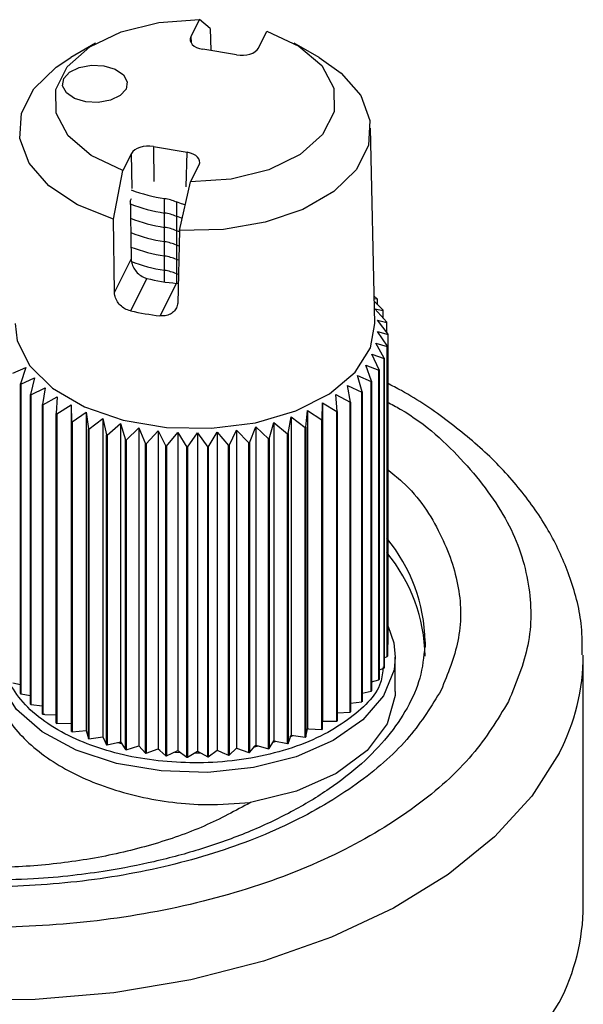
# Model space of a CAD drawing. Units: millimetres. Extents: x 10 to 416, y 10 to 287.
# Drawn here: x 144 to 152, y 106 to 120 of the extents above; entities that cross this region are included whole.
import ezdxf

# ---------------------------------------------------------------- set-up
doc = ezdxf.new("R2010")
doc.units = ezdxf.units.MM

msp = doc.modelspace()

# ---------------------------------------------------------------- linework, layer by layer
at = {"color": 7, "linetype": 'Continuous', "lineweight": 25}
for p, q in [((147.019, 120.181), (146.896, 119.939)), ((147.172, 120.056), (147.019, 120.181)), ((147.172, 120.056), (147.181, 119.74)), ((147.856, 119.776), (147.979, 120.018)), ((146.896, 119.939), (146.899, 119.853)), ((145.541, 119.844), (145.188, 119.64)), ((147.546, 119.678), (147.066, 119.76)), ((148.72, 119.64), (148.367, 119.844)), ((149.513, 115.853), (149.454, 118.637)), ((146.363, 118.375), (146.842, 118.293)), ((146.363, 118.375), (146.37, 117.877)), ((146.052, 118.277), (145.93, 118.035)), ((146.06, 117.779), (146.052, 118.277)), ((146.829, 117.799), (146.842, 118.293)), ((146.889, 117.873), (147.012, 118.114)), ((145.793, 117.341), (145.93, 118.035)), ((146.736, 117.181), (146.889, 117.873)), ((146.033, 117.599), (146.051, 117.634)), ((146.522, 117.428), (146.522, 117.632)), ((146.69, 117.585), (146.69, 117.381)), ((145.807, 116.298), (145.793, 117.341)), ((146.522, 117.224), (146.522, 117.428)), ((146.69, 117.381), (146.69, 117.176)), ((146.522, 117.02), (146.522, 117.224)), ((146.735, 117.159), (146.69, 117.176)), ((146.69, 117.176), (146.69, 116.972)), ((146.736, 117.181), (146.708, 116.145)), ((146.522, 116.816), (146.522, 117.02)), ((146.729, 116.957), (146.69, 116.972)), ((146.69, 116.972), (146.69, 116.768)), ((146.522, 116.612), (146.522, 116.816)), ((145.807, 116.298), (146.046, 116.769)), ((146.724, 116.755), (146.69, 116.768)), ((146.69, 116.768), (146.69, 116.564)), ((146.27, 116.497), (146.036, 116.035)), ((146.522, 116.447), (146.522, 116.612)), ((146.718, 116.553), (146.69, 116.564)), ((146.69, 116.564), (146.69, 116.426)), ((146.457, 115.964), (146.692, 116.426)), ((146.692, 116.426), (146.715, 116.428)), ((149.547, 116.208), (149.505, 116.245)), ((149.506, 116.212), (149.55, 116.204)), ((149.631, 116.043), (149.507, 116.166)), ((149.55, 116.123), (149.55, 116.204)), ((149.515, 116.063), (149.633, 116.039)), ((149.683, 115.874), (149.515, 116.063)), ((149.633, 115.931), (149.633, 116.039)), ((149.549, 115.902), (149.684, 115.869)), ((149.704, 115.702), (149.549, 115.902)), ((149.684, 115.727), (149.684, 115.869)), ((149.553, 115.739), (149.704, 115.698)), ((149.692, 115.53), (149.553, 115.739)), ((149.704, 111.287), (149.704, 115.698)), ((149.526, 115.577), (149.691, 115.526)), ((149.648, 115.36), (149.526, 115.577)), ((149.691, 111.115), (149.691, 115.526)), ((149.692, 115.53), (149.692, 111.12)), ((149.469, 115.418), (149.647, 115.356)), ((149.573, 115.194), (149.469, 115.418)), ((149.383, 115.263), (149.57, 115.19)), ((149.466, 115.033), (149.383, 115.263)), ((149.647, 110.948), (149.647, 115.356)), ((149.648, 115.36), (149.648, 110.952)), ((144.361, 115.15), (144.55, 115.227)), ((144.55, 115.227), (144.472, 114.996)), ((149.268, 115.115), (149.463, 115.029)), ((149.331, 114.88), (149.268, 115.115)), ((149.57, 110.782), (149.57, 115.19)), ((149.573, 115.194), (149.573, 110.786)), ((144.472, 110.585), (144.472, 114.996)), ((144.475, 114.992), (144.672, 115.08)), ((144.475, 114.992), (144.475, 110.581)), ((144.672, 115.08), (144.614, 114.845)), ((149.126, 114.974), (149.327, 114.877)), ((149.167, 114.737), (149.126, 114.974)), ((149.463, 110.619), (149.463, 115.029)), ((149.466, 115.033), (149.466, 110.623)), ((144.614, 110.435), (144.614, 114.845)), ((144.62, 114.84), (144.821, 114.94)), ((144.62, 114.84), (144.62, 110.429)), ((144.821, 114.94), (144.785, 114.703)), ((148.959, 114.844), (149.163, 114.733)), ((148.978, 114.604), (148.959, 114.844)), ((149.327, 110.466), (149.327, 114.877)), ((149.331, 114.88), (149.331, 110.47)), ((144.785, 110.292), (144.785, 114.703)), ((144.791, 114.699), (144.995, 114.812)), ((144.791, 114.699), (144.791, 110.289)), ((144.995, 114.812), (144.981, 114.573)), ((144.987, 114.57), (145.191, 114.696)), ((145.191, 114.696), (145.199, 114.457)), ((145.191, 114.696), (145.191, 110.166)), ((148.765, 114.484), (148.768, 114.724)), ((148.768, 114.724), (148.973, 114.601)), ((148.768, 114.724), (148.768, 110.194)), ((149.163, 110.323), (149.163, 114.733)), ((149.167, 114.737), (149.167, 110.326)), ((144.981, 110.165), (144.981, 114.573)), ((144.987, 114.57), (144.987, 110.162)), ((145.206, 114.454), (145.408, 114.592)), ((145.408, 114.592), (145.439, 114.354)), ((145.408, 114.592), (145.408, 110.061)), ((148.531, 114.378), (148.556, 114.617)), ((148.556, 114.617), (148.759, 114.481)), ((148.556, 114.617), (148.556, 110.085)), ((148.973, 110.193), (148.973, 114.601)), ((148.978, 114.604), (148.978, 110.196)), ((145.199, 110.046), (145.199, 114.457)), ((145.206, 114.454), (145.206, 110.043)), ((145.446, 114.352), (145.643, 114.503)), ((145.643, 114.503), (145.695, 114.268)), ((145.643, 114.503), (145.643, 109.971)), ((145.703, 114.265), (145.894, 114.429)), ((145.894, 114.429), (145.967, 114.197)), ((145.894, 114.429), (145.894, 109.897)), ((148.01, 114.213), (148.078, 114.446)), ((148.078, 114.446), (148.271, 114.285)), ((148.078, 114.446), (148.078, 109.914)), ((148.278, 114.287), (148.325, 114.524)), ((148.325, 114.524), (148.524, 114.376)), ((148.325, 114.524), (148.325, 109.992)), ((148.759, 110.073), (148.759, 114.481)), ((148.765, 114.484), (148.765, 110.076)), ((145.439, 109.944), (145.439, 114.354)), ((145.446, 114.352), (145.446, 109.941)), ((145.695, 109.857), (145.695, 114.268)), ((145.703, 114.265), (145.703, 109.855)), ((145.975, 114.196), (146.157, 114.371)), ((146.157, 114.371), (146.25, 114.144)), ((146.157, 114.371), (146.157, 109.841)), ((146.259, 114.143), (146.429, 114.329)), ((146.429, 114.329), (146.542, 114.11)), ((146.429, 114.329), (146.429, 109.8)), ((146.55, 114.109), (146.708, 114.305)), ((146.708, 114.305), (146.838, 114.093)), ((146.708, 114.305), (146.708, 109.773)), ((146.846, 114.093), (146.989, 114.299)), ((146.989, 114.299), (147.136, 114.095)), ((146.989, 114.299), (146.989, 109.767)), ((147.144, 114.095), (147.27, 114.31)), ((147.27, 114.31), (147.431, 114.116)), ((147.27, 114.31), (147.27, 109.778)), ((147.439, 114.116), (147.547, 114.338)), ((147.547, 114.338), (147.721, 114.155)), ((147.547, 114.338), (147.547, 109.808)), ((147.729, 114.156), (147.818, 114.384)), ((147.818, 114.384), (148.002, 114.211)), ((147.818, 114.384), (147.818, 109.852)), ((148.271, 109.875), (148.271, 114.285)), ((148.278, 114.288), (148.278, 109.877)), ((148.524, 109.965), (148.524, 114.376)), ((148.531, 114.378), (148.531, 109.968)), ((145.967, 109.789), (145.967, 114.197)), ((145.975, 114.196), (145.975, 109.787)), ((146.25, 109.736), (146.25, 114.144)), ((146.259, 114.143), (146.259, 109.735)), ((147.431, 109.707), (147.431, 114.116)), ((147.439, 114.116), (147.439, 109.708)), ((147.721, 109.746), (147.721, 114.155)), ((147.729, 114.156), (147.729, 109.748)), ((148.002, 109.801), (148.002, 114.211)), ((148.01, 114.213), (148.01, 109.803)), ((146.542, 109.699), (146.542, 114.11)), ((146.55, 114.109), (146.55, 109.698)), ((146.838, 109.682), (146.838, 114.093)), ((146.846, 114.093), (146.846, 109.682)), ((147.136, 109.684), (147.136, 114.095)), ((147.144, 114.095), (147.144, 109.685)), ((150.229, 111.324), (150.228, 111.252)), ((149.692, 111.281), (149.704, 111.287)), ((149.648, 111.097), (149.691, 111.115)), ((149.804, 110.616), (149.804, 111.106)), ((152.479, 107.568), (152.479, 111.12)), ((149.573, 110.923), (149.647, 110.948)), ((149.466, 110.755), (149.57, 110.782)), ((149.573, 110.786), (149.57, 110.782)), ((144.361, 110.74), (144.472, 110.713)), ((149.331, 110.594), (149.463, 110.619)), ((144.475, 110.581), (144.614, 110.558)), ((144.62, 110.429), (144.785, 110.412)), ((149.167, 110.447), (149.327, 110.466)), ((144.816, 110.288), (144.791, 110.289)), ((144.816, 110.29), (144.816, 110.288)), ((144.816, 110.29), (144.981, 110.283)), ((144.819, 110.29), (144.816, 110.288)), ((148.765, 110.076), (148.768, 110.194)), ((148.768, 110.194), (148.973, 110.193)), ((148.978, 110.313), (149.163, 110.323)), ((144.987, 110.162), (145.191, 110.166)), ((145.191, 110.166), (145.196, 110.105)), ((145.196, 110.102), (145.196, 110.105)), ((145.196, 110.102), (145.199, 110.046)), ((145.206, 110.043), (145.408, 110.061)), ((145.408, 110.061), (145.439, 109.944)), ((148.531, 109.968), (148.556, 110.085)), ((148.57, 110.084), (148.556, 110.085)), ((148.556, 110.085), (148.556, 110.085)), ((148.57, 110.086), (148.759, 110.073)), ((148.57, 110.086), (148.57, 110.084)), ((145.446, 109.941), (145.643, 109.971)), ((145.643, 109.971), (145.695, 109.857)), ((148.01, 109.803), (148.078, 109.914)), ((148.078, 109.914), (148.271, 109.875)), ((148.278, 109.877), (148.325, 109.992)), ((148.325, 109.992), (148.524, 109.965)), ((145.703, 109.855), (145.894, 109.897)), ((145.859, 109.889), (145.908, 109.876)), ((145.894, 109.897), (145.954, 109.806)), ((145.954, 109.809), (145.967, 109.789)), ((145.954, 109.809), (145.954, 109.806)), ((145.955, 109.808), (145.954, 109.806)), ((145.975, 109.787), (146.157, 109.841)), ((146.157, 109.841), (146.25, 109.736)), ((146.259, 109.735), (146.429, 109.8)), ((146.429, 109.8), (146.454, 109.778)), ((146.454, 109.776), (146.454, 109.778)), ((146.454, 109.776), (146.542, 109.699)), ((146.55, 109.698), (146.708, 109.773)), ((146.708, 109.773), (146.838, 109.682)), ((147.144, 109.685), (147.27, 109.778)), ((147.27, 109.778), (147.341, 109.746)), ((147.439, 109.708), (147.547, 109.808)), ((147.547, 109.808), (147.721, 109.746)), ((147.729, 109.748), (147.809, 109.844)), ((147.782, 109.825), (147.857, 109.841)), ((147.809, 109.842), (147.818, 109.852)), ((147.809, 109.842), (147.809, 109.844)), ((147.809, 109.843), (147.809, 109.842)), ((147.818, 109.852), (148.002, 109.801)), ((148.066, 109.894), (148.111, 109.907)), ((146.846, 109.682), (146.989, 109.767)), ((146.989, 109.767), (147.136, 109.684)), ((147.305, 109.762), (147.302, 109.758)), ((147.341, 109.748), (147.431, 109.707)), ((147.341, 109.748), (147.341, 109.746))]:
    msp.add_line(p, q, dxfattribs=at)
at = {"color": 7, "linetype": 'Continuous', "lineweight": 25, "flags": 128}
for points in [[(145.93, 118.035), (145.477, 118.248), (145.151, 118.527), (144.978, 118.849), (144.973, 119.186), (145.138, 119.51), (145.457, 119.792), (145.903, 120.009), (146.439, 120.142), (147.019, 120.181)], [(147.979, 120.018), (148.431, 119.805), (148.758, 119.526), (148.93, 119.204), (148.935, 118.867), (148.771, 118.544), (148.452, 118.261), (148.005, 118.044), (147.469, 117.911), (146.889, 117.873)], [(145.793, 117.341), (145.282, 117.546), (144.875, 117.817), (144.596, 118.139), (144.464, 118.49), (144.486, 118.849), (144.661, 119.194), (144.979, 119.503), (145.188, 119.64)], [(148.72, 119.64), (149.033, 119.42), (149.312, 119.099), (149.444, 118.747), (149.422, 118.388), (149.247, 118.043), (148.93, 117.734), (148.49, 117.48), (147.955, 117.296), (147.358, 117.194), (146.736, 117.181)], [(145.973, 119.193), (145.889, 119.101), (145.751, 119.034), (145.579, 119.003), (145.4, 119.012), (145.24, 119.06), (145.125, 119.14), (145.071, 119.239), (145.087, 119.343), (145.17, 119.435), (145.308, 119.501), (145.48, 119.533), (145.659, 119.523), (145.819, 119.475), (145.935, 119.395), (145.989, 119.296), (145.973, 119.193)], [(146.815, 117.545), (146.761, 117.559), (146.69, 117.585)], [(146.773, 117.351), (146.761, 117.355), (146.69, 117.381)], [(146.773, 117.351), (146.761, 117.355), (146.69, 117.381)], [(144.395, 115.853), (144.425, 115.607), (144.603, 115.251), (144.928, 114.932), (145.381, 114.669), (145.932, 114.48), (146.548, 114.376), (147.189, 114.363), (147.815, 114.443), (148.388, 114.611), (148.87, 114.855), (149.232, 115.161), (149.451, 115.509), (149.513, 115.853)], [(149.704, 111.539), (149.783, 111.306), (149.804, 111.106)], [(152.136, 109.739), (151.745, 109.124), (151.215, 108.544), (150.555, 108.011), (149.779, 107.532), (148.899, 107.118), (147.931, 106.775), (146.893, 106.51), (145.802, 106.327), (144.68, 106.229), (143.544, 106.219), (142.417, 106.296), (141.317, 106.46), (140.265, 106.706), (139.279, 107.031), (138.377, 107.429), (137.575, 107.893), (136.887, 108.415), (136.326, 108.985), (135.901, 109.593), (135.621, 110.228), (135.49, 110.879), (135.479, 111.12)], [(149.804, 111.106), (149.787, 110.924), (149.638, 110.552), (149.344, 110.21), (148.922, 109.916), (148.393, 109.686), (147.787, 109.533), (147.136, 109.464), (146.475, 109.484), (145.84, 109.592), (145.265, 109.781), (144.781, 110.041), (144.415, 110.359), (144.185, 110.718), (144.105, 111.073)], [(149.804, 110.616), (149.803, 110.56), (149.689, 110.153), (149.404, 109.775), (148.965, 109.45), (148.4, 109.198), (147.744, 109.035)], [(148.305, 109.972), (148.328, 109.981), (148.348, 109.989)], [(146.666, 109.753), (146.693, 109.752), (146.743, 109.749)], [(146.95, 109.744), (146.997, 109.744), (147.029, 109.744)], [(135.479, 107.568), (135.49, 107.327), (135.621, 106.676), (135.901, 106.041), (136.326, 105.433), (136.887, 104.863), (137.575, 104.341), (138.377, 103.877), (139.279, 103.479), (140.265, 103.154), (141.317, 102.908), (142.417, 102.744), (143.544, 102.667), (144.68, 102.677), (145.802, 102.775), (146.893, 102.958), (147.931, 103.223), (148.899, 103.566), (149.779, 103.98), (150.555, 104.459), (151.215, 104.992), (151.745, 105.572), (152.136, 106.187)]]:
    msp.add_lwpolyline(points, dxfattribs=at)
at = {"color": 7, "linetype": 'Continuous', "lineweight": 25}
for centre, radius, start, end in [((146.877, 119.931), 2.326, 249.1204, 261.2104), ((146.417, 116.942), 0.698, 66.9789, 81.3166), ((146.866, 119.681), 2.279, 248.5869, 261.3297), ((146.866, 119.478), 2.28, 248.6787, 261.3264), ((146.417, 116.738), 0.698, 66.9789, 81.3166), ((146.417, 116.534), 0.698, 66.9789, 81.3166), ((146.877, 119.314), 2.321, 248.8766, 261.2167), ((146.877, 119.112), 2.323, 248.9673, 261.2143), ((146.417, 116.329), 0.698, 66.9789, 81.3166), ((146.417, 116.125), 0.698, 66.9789, 81.3166), ((146.877, 118.906), 2.321, 248.8708, 261.2169), ((146.93, 119.116), 2.7, 255.8588, 264.9312), ((146.417, 115.921), 0.698, 66.9789, 81.3166), ((148.494, 115.563), 1.235, 31.2306, 31.4483), ((146.917, 119.966), 4.028, 257.3564, 263.4337), ((148.647, 115.642), 1.063, 21.9337, 22.1698), ((148.748, 115.673), 0.957, 11.8028, 12.0614), ((148.787, 115.679), 0.917, 1.1636, 1.43), ((148.763, 115.682), 0.941, 350.4715, 350.7335), ((148.676, 115.705), 1.031, 340.2, 340.4469), ((148.351, 115.873), 1.398, 330.7279, 330.9191), ((145.608, 115.934), 1.474, 219.5504, 219.7519), ((148.35, 115.895), 1.41, 322.1584, 322.3623), ((145.829, 116.144), 1.778, 226.9255, 227.1619), ((148.135, 116.086), 1.698, 314.5811, 314.7641), ((146.057, 116.421), 2.138, 233.4838, 233.6549), ((147.906, 116.348), 2.047, 307.8908, 308.0549), ((146.279, 116.756), 2.54, 239.259, 239.4127), ((147.682, 116.669), 2.438, 301.9652, 302.1081), ((146.479, 117.132), 2.966, 244.4339, 244.5733), ((147.475, 117.038), 2.861, 296.6668, 296.7959), ((146.649, 117.528), 3.397, 249.1288, 249.2568), ((146.779, 117.915), 3.805, 253.4486, 253.5676), ((147.157, 117.823), 3.709, 287.4792, 287.5882), ((147.297, 117.431), 3.293, 291.8745, 291.992), ((146.87, 118.265), 4.167, 257.483, 257.5952), ((146.921, 118.532), 4.439, 261.309, 261.4167), ((146.964, 118.709), 4.617, 275.8059, 275.9091), ((146.995, 118.487), 4.393, 279.5177, 279.6236), ((147.057, 118.184), 4.084, 283.3882, 283.4908), ((146.948, 118.748), 4.656, 264.9952, 265.0992), ((146.954, 118.844), 4.752, 268.6019, 268.7041), ((146.955, 118.83), 4.739, 272.1866, 272.2886), ((147.836, 111.276), 2.394, 1.1382, 39.4561), ((147.836, 111.072), 2.394, 1.1382, 39.4561), ((148.763, 111.271), 0.941, 350.4754, 350.7296), ((149.484, 111.131), 2.995, 332.3037, 0.0334), ((148.676, 111.297), 1.031, 340.2018, 340.445), ((148.35, 111.484), 1.41, 322.1584, 322.3623), ((145.608, 111.524), 1.474, 219.5437, 219.7587), ((148.135, 111.676), 1.698, 314.5811, 314.7641), ((145.829, 111.733), 1.778, 226.9189, 227.1685), ((146.058, 112.012), 2.139, 233.4839, 233.6548), ((147.682, 112.261), 2.438, 301.9626, 302.1107), ((147.907, 111.936), 2.045, 307.8907, 308.0549), ((146.279, 112.349), 2.54, 239.259, 239.4126), ((147.475, 112.63), 2.861, 296.6639, 296.7988), ((146.495, 112.755), 3.003, 244.4351, 244.5728), ((146.649, 113.119), 3.398, 249.1289, 249.2567), ((147.297, 113.021), 3.293, 291.871, 291.9955), ((146.78, 113.505), 3.806, 253.4486, 253.5675), ((146.87, 113.857), 4.167, 257.483, 257.5951), ((147.057, 113.774), 4.084, 283.3844, 283.4946), ((147.157, 113.412), 3.709, 287.4756, 287.5918), ((146.923, 114.135), 4.45, 261.3092, 261.4166), ((146.958, 114.455), 4.774, 264.997, 265.0985), ((146.954, 114.435), 4.754, 268.6019, 268.7041), ((146.955, 114.422), 4.741, 272.1867, 272.2886), ((146.964, 114.302), 4.618, 275.806, 275.9091), ((146.995, 114.079), 4.394, 279.5178, 279.6236), ((149.482, 107.58), 2.997, 332.3082, 359.7636)]:
    msp.add_arc(centre, radius, start, end, dxfattribs=at)
for centre, major_axis, ratio, start_param, end_param in [((147.136, 119.898), (0.25, 0), 0.577193, 2.856337, 4.426829), ((147.616, 119.817), (0.25, 0), 0.577383, 4.427646, 5.998138), ((146.292, 118.236), (0.25, 0), 0.577383, 1.286053, 2.856545), ((146.772, 118.155), (0.25, 0), 0.577193, 5.99793, 7.568421), ((148.188, 35.285), (-2.461, 120.718), 0.005396, 0.820372, 0.82974)]:
    msp.add_ellipse(centre, major_axis=major_axis, ratio=ratio, start_param=start_param, end_param=end_param, dxfattribs=at)
for points, knots in [([(146.046, 116.769), (146.049, 116.745), (146.054, 116.698), (146.091, 116.625), (146.147, 116.561), (146.21, 116.517), (146.253, 116.503), (146.27, 116.497)], [0, 0, 0, 0, 0.210121, 0.420054, 0.634948, 0.856002, 1, 1, 1, 1]), ([(146.036, 116.035), (146.009, 116.043), (145.957, 116.06), (145.888, 116.114), (145.837, 116.181), (145.811, 116.246), (145.808, 116.284), (145.807, 116.298)], [0, 0, 0, 0, 0.217923, 0.435781, 0.655055, 0.873709, 1, 1, 1, 1]), ([(151.416, 110.473), (151.259, 110.216), (150.936, 109.685), (150.116, 108.955), (149.039, 108.301), (147.723, 107.778), (146.251, 107.422), (144.715, 107.249), (143.212, 107.253), (141.787, 107.415), (140.436, 107.723), (139.167, 108.188), (138.037, 108.812), (137.131, 109.571), (136.513, 110.421), (136.213, 111.307), (136.221, 112.175), (136.501, 112.998), (137.035, 113.777), (137.84, 114.51), (138.921, 115.162), (140.236, 115.687), (141.708, 116.038), (143.104, 116.212), (143.986, 116.192), (144.346, 116.184)], [0, 0, 0, 0, 0.040903, 0.084256, 0.129412, 0.175526, 0.22164, 0.266796, 0.310149, 0.351052, 0.391955, 0.435308, 0.480464, 0.526578, 0.572692, 0.617848, 0.661201, 0.702104, 0.743007, 0.78636, 0.831516, 0.87763, 0.923744, 0.968899, 1, 1, 1, 1]), ([(146.708, 116.145), (146.704, 116.122), (146.697, 116.077), (146.653, 116.019), (146.589, 115.978), (146.519, 115.96), (146.474, 115.963), (146.457, 115.964)], [0, 0, 0, 0, 0.214217, 0.428339, 0.64492, 0.86413, 1, 1, 1, 1]), ([(150.457, 110.636), (150.32, 110.411), (150.038, 109.949), (149.324, 109.313), (148.386, 108.744), (147.24, 108.288), (145.957, 107.978), (144.62, 107.827), (143.311, 107.831), (142.07, 107.972), (140.894, 108.24), (139.788, 108.645), (138.803, 109.189), (138.014, 109.85), (137.476, 110.59), (137.215, 111.362), (137.222, 112.118), (137.466, 112.834), (137.931, 113.513), (138.632, 114.152), (139.574, 114.72), (140.719, 115.177), (142.001, 115.482), (143.205, 115.633), (143.96, 115.616), (144.26, 115.61)], [0, 0, 0, 0, 0.040955, 0.084363, 0.129576, 0.175748, 0.22192, 0.267133, 0.310541, 0.351496, 0.392451, 0.43586, 0.481072, 0.527245, 0.573417, 0.61863, 0.662038, 0.702993, 0.743948, 0.787356, 0.832569, 0.878741, 0.924913, 0.970126, 1, 1, 1, 1]), ([(152.464, 111.136), (152.464, 111.27), (152.466, 111.638), (152.317, 112.213), (152.041, 112.844), (151.654, 113.425), (151.164, 113.969), (150.572, 114.461), (150.077, 114.807), (149.759, 114.969), (149.692, 115.004)], [0, 0, 0, 0, 0.087977, 0.241156, 0.382919, 0.526681, 0.671668, 0.81682, 0.961289, 1, 1, 1, 1]), ([(149.692, 114.737), (149.753, 114.704), (150.204, 114.461), (150.814, 113.886), (151.45, 113.045), (151.741, 112.157), (151.75, 111.287), (151.525, 110.739), (151.416, 110.473)], [0, 0, 0, 0, 0.031721, 0.233179, 0.434637, 0.631908, 0.821306, 1, 1, 1, 1]), ([(149.684, 113.784), (149.759, 113.723), (150.105, 113.446), (150.472, 112.87), (150.743, 112.104), (150.746, 111.344), (150.551, 110.867), (150.457, 110.636)], [0, 0, 0, 0, 0.067636, 0.312585, 0.552444, 0.782729, 1, 1, 1, 1]), ([(150.224, 111.263), (150.209, 111.111), (150.181, 110.818), (149.991, 110.386), (149.713, 109.974), (149.339, 109.585), (148.877, 109.223), (148.333, 108.894), (147.723, 108.608), (147.066, 108.371), (146.391, 108.189), (145.772, 108.068), (145.198, 107.99), (144.62, 107.938), (144.206, 107.931), (143.979, 107.927)], [0, 0, 0, 0, 0.095405, 0.183923, 0.268727, 0.351764, 0.434018, 0.515713, 0.596734, 0.676348, 0.752411, 0.823292, 0.874485, 0.93141, 1, 1, 1, 1]), ([(149.631, 110.965), (149.624, 110.89), (149.6, 110.615), (149.24, 110.272), (148.751, 109.97), (148.282, 109.785), (147.76, 109.658), (147.052, 109.578), (146.162, 109.628), (145.366, 109.864), (144.847, 110.152), (144.52, 110.421), (144.318, 110.722), (144.196, 110.952), (144.221, 111.075), (144.224, 111.091)], [0, 0, 0, 0, 0.048428, 0.176425, 0.245328, 0.315693, 0.386058, 0.45496, 0.582957, 0.710954, 0.779856, 0.850222, 0.920587, 0.989489, 1, 1, 1, 1]), ([(144.127, 110.854), (144.139, 110.696), (144.166, 110.347), (144.589, 109.834), (145.27, 109.388), (146.149, 109.092), (147.015, 108.98), (147.536, 109.02), (147.744, 109.035)], [0, 0, 0, 0, 0.150467, 0.332036, 0.513972, 0.696313, 0.87892, 1, 1, 1, 1]), ([(147.744, 109.035), (147.531, 108.919), (147.104, 108.686), (146.347, 108.421), (145.53, 108.23), (144.667, 108.12), (143.785, 108.097), (142.908, 108.157), (142.064, 108.305), (141.078, 108.577), (140.495, 108.891), (140.128, 109.089)], [0, 0, 0, 0, 0.10309, 0.20618, 0.30927, 0.412359, 0.515449, 0.618539, 0.721629, 0.824719, 1, 1, 1, 1])]:
    msp.add_open_spline(points, degree=3, knots=knots, dxfattribs=at)

doc.saveas('drawing.dxf')
